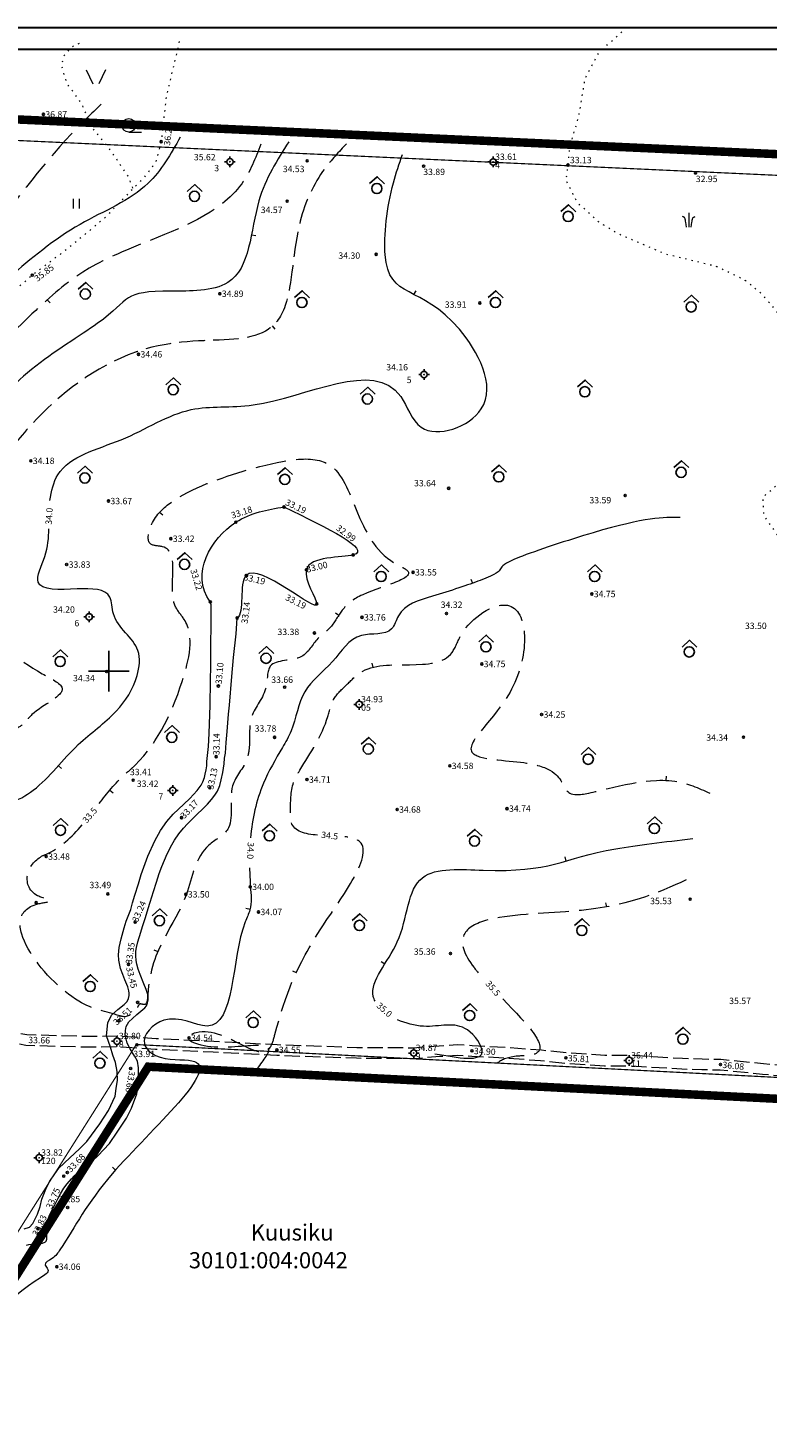
# Model space of a CAD drawing. Extents: x 393737 to 394689, y 6471621 to 6472162.
# Drawn here: x 394281 to 394455, y 6471822 to 6472151 of the extents above; entities that cross this region are included whole.
import ezdxf
from ezdxf.enums import TextEntityAlignment as Align

# ---------------------------------------------------------------- set-up
doc = ezdxf.new("R2010")
doc.units = 0
doc.header["$MEASUREMENT"] = 0
for name, pattern in [('ACAD_ISO10W100', [18, 12, -3, 0, -3]), ('ISOPOHI', [0.2, 0.1, 0.1]), ('ISOPOOL', [8, 6, -2]), ('KATASTRIPIIR', [0.02, 0.01, 0.01]), ('KOLVIK', [1.25, 0.25, -1]), ('KRAAVIPERV', [0.02, 0.01, 0.01]), ('PINNASTEE', [4, 3, -1]), ('VEEPIIR', [0.02, 0.01, 0.01])]:
    doc.linetypes.add(name, pattern=pattern)
for name, color, linetype, lineweight in [('15 PIIRID', 1, 'Continuous', 100), ('19_RAAM', 7, 'Continuous', 30), ('HALJASTUS', 96, 'Continuous', 15), ('HORISONTAAL', 32, 'ISOPOHI', 15), ('MOOTKORG', 251, 'Continuous', 13), ('MOOTMPUNKT', 252, 'Continuous', 9), ('TEE', 250, 'PINNASTEE', 15), ('VEEKOGU', 140, 'VEEPIIR', 15)]:
    doc.layers.add(name, color=color, linetype=linetype, lineweight=lineweight)
for name, color, linetype in [('ALUSVORK', 1, 'Continuous'), ('KATASTRIPIIR', 14, 'KATASTRIPIIR'), ('PIIR', 14, 'KATASTRIPIIR'), ('TAIMKATE', 96, 'Continuous'), ('VORK', 7, 'Continuous')]:
    doc.layers.add(name, color=color, linetype=linetype)
doc.styles.add('ITALIC', font='italic.shx')
doc.styles.add('romans', font='romans.shx')

# ---------------------------------------------------------------- blocks, each defined once
blk = doc.blocks.new('RING02')
at = {"lineweight": -3}
blk.add_circle((0, 0), 0.25, dxfattribs=at)
blk = doc.blocks.new('SPYMAR')
at = {"linetype": 'Continuous'}
for p, q in [((-0.75, 0), (-1.25, 0)), ((0, 0.75), (0, 1.25)), ((0.75, 0), (1.25, 0)), ((0, -0.75), (0, -1.25))]:
    blk.add_line(p, q, dxfattribs=at)
for radius in [0.75, 0.044]:
    blk.add_circle((0, 0), radius, dxfattribs=at)
blk = doc.blocks.new('LAGE')
at = {"layer": 'HALJASTUS'}
for p, q in [((393901.77, 6471957.01), (393903.35, 6471953.67)), ((393906.32, 6471957.01), (393904.74, 6471953.67))]:
    blk.add_line(p, q, dxfattribs=at)
blk = doc.blocks.new('HARVIK')
at = {"linetype": 'Continuous'}
blk.add_line((0, -0.8), (1.5, -0.8), dxfattribs=at)
blk.add_circle((0, 0), 0.8)
blk = doc.blocks.new('HEIN')
at = {"linetype": 'Continuous'}
for p, q in [((-0.46, 0.76), (-0.46, -0.76)), ((0.46, 0.76), (0.46, -0.76))]:
    blk.add_line(p, q, dxfattribs=at)
blk = doc.blocks.new('KQRKJS')
blk.add_line((0, 2.2), (0, 0))
for points in [[(-0.38, 0), (-0.43, 0.38), (-0.47, 0.69), (-0.51, 0.92), (-0.53, 1.1), (-0.56, 1.22), (-0.58, 1.31), (-0.61, 1.37), (-0.63, 1.42), (-0.66, 1.45), (-0.69, 1.49), (-0.72, 1.52), (-0.76, 1.55), (-0.81, 1.57), (-0.86, 1.6), (-0.91, 1.62), (-0.97, 1.63)], [(0.38, 0), (0.43, 0.38), (0.47, 0.69), (0.51, 0.92), (0.53, 1.1), (0.56, 1.22), (0.58, 1.31), (0.61, 1.37), (0.63, 1.42), (0.66, 1.45), (0.69, 1.49), (0.72, 1.52), (0.76, 1.55), (0.81, 1.57), (0.86, 1.6), (0.91, 1.62), (0.97, 1.63)]]:
    blk.add_lwpolyline(points)
blk = doc.blocks.new('METS')
blk.add_circle((0, 0), 0.8)
blk = doc.blocks.new('SEGAMETS')
at = {"layer": 'TAIMKATE'}
blk.add_lwpolyline([(-1.15, 0.76), (0.05, 1.83), (1.19, 0.74)], dxfattribs=at)
blk.add_blockref('METS', (-0.01, 0), dxfattribs=at)
blk = doc.blocks.new('VKORIS')
at = {"linetype": 'Continuous'}
for p, q in [((0, 4), (0, -4)), ((-4, 0), (4, 0))]:
    blk.add_line(p, q, dxfattribs=at)

msp = doc.modelspace()

# ---------------------------------------------------------------- linework, layer by layer
at = {"layer": '15 PIIRID', "color": 11, "linetype": 'ACAD_ISO10W100', "ltscale": 2, "const_width": 2}
msp.add_lwpolyline([(394563.94, 6471894.01), (394309.27, 6471907), (394144.98, 6471646.89), (394024.56, 6471852.07), (393968.74, 6471905.84), (393775.07, 6471805.44), (393771.65, 6471987.07), (394199.19, 6472133.3), (394672.41, 6472111.69), (394563.94, 6471894.01)], dxfattribs=at)
at = {"layer": '19_RAAM'}
for p, q in [((394689.12, 6472151.18), (393737.48, 6472151.18)), ((393757.48, 6472146.18), (394684.12, 6472146.18))]:
    msp.add_line(p, q, dxfattribs=at)
at = {"layer": 'HALJASTUS', "linetype": 'KOLVIK', "ltscale": 1.2, "flags": 128}
for points in [[(394562.76, 6471873.17), (394558.39, 6471882.14), (394553.55, 6471887.43), (394551.02, 6471890.88), (394549.64, 6471897.09), (394545.01, 6471903.61), (394543.16, 6471906.83), (394539.25, 6471911.66), (394532.81, 6471917.18), (394527.97, 6471919.94), (394522.45, 6471925.92), (394519.91, 6471931.43), (394518.98, 6471946.72), (394522.89, 6471955.92), (394524.28, 6471969.95), (394526.35, 6471978.68), (394525.19, 6471988.64), (394523.58, 6471994.62), (394520.13, 6471998.07), (394517.59, 6472003.13), (394513.45, 6472009.11), (394501.94, 6472015.08), (394492.94, 6472019.08), (394479.59, 6472024.36), (394470.15, 6472025.74), (394463.71, 6472028.96), (394457.26, 6472031.95), (394454.04, 6472036.55), (394453.81, 6472040.92), (394458.87, 6472045.29), (394465.55, 6472049.66), (394468.31, 6472055.87), (394469, 6472063.68), (394466.91, 6472068.4), (394461.61, 6472077.59), (394457.7, 6472083.8), (394453.56, 6472088.63), (394449.64, 6472091.85), (394442.97, 6472095.07), (394430.77, 6472098.06), (394419.49, 6472102.89), (394415.11, 6472105.65), (394410.28, 6472110.01), (394407.52, 6472115.3), (394407.96, 6472118.92), (394408.44, 6472123.47), (394410.48, 6472130.32), (394412.02, 6472139.39), (394415.17, 6472145.37), (394421.46, 6472151.04)], [(394316.56, 6472147.99), (394313.46, 6472134.92), (394312.67, 6472127.72), (394312.3, 6472124.46), (394311.04, 6472119.72), (394308.97, 6472116.81), (394298.98, 6472106.46), (394290.36, 6472099.33), (394282, 6472093.08), (394272.04, 6472084.4), (394262.72, 6472081.23), (394247.69, 6472077.92), (394237.56, 6472076.76), (394218.16, 6472077.92), (394210.12, 6472078.06), (394207.15, 6472078.71), (394204.21, 6472084.76), (394202.08, 6472090.25), (394201.3, 6472097.02), (394201.66, 6472101.99), (394200.98, 6472109.26), (394199.67, 6472115.28), (394198.53, 6472121.82), (394197.13, 6472125.3), (394196.84, 6472126.97), (394195.44, 6472133.95), (394190.87, 6472146.49)], [(394305.67, 6472113.55), (394304.52, 6472116.34), (394300.35, 6472122.52), (394295.93, 6472127.94), (394293.65, 6472133.37), (394290.13, 6472138.16), (394288.99, 6472142.07), (394289.23, 6472144.35), (394291.27, 6472146.74), (394293.65, 6472147.88)]]:
    msp.add_lwpolyline(points, dxfattribs=at)
at = {"layer": 'HORISONTAAL', "linetype": 'ISOPOOL'}
for points, elevation in [([(394334.52, 6472102.35), (394333.53, 6472102.5)], 0.25), ([(394372.16, 6472089.41), (394371.64, 6472088.56)], 19.18), ([(394286.18, 6472086.56), (394285.53, 6472087.31)], 32.07), ([(394339.12, 6472080.38), (394338.47, 6472081.13)], 4.75), ([(394312.69, 6472036.69), (394311.91, 6472037.31)], 33.5), ([(394385.14, 6472021.58), (394385.47, 6472020.64)], 34.5), ([(394353.26, 6472013.72), (394354.06, 6472013.13)], 33.5), ([(394361.86, 6472001.85), (394362.03, 6472000.87)], 34.5), ([(394288.9, 6471977.1), (394288.14, 6471977.75)], 34), ([(394431.01, 6471975.32), (394430.94, 6471974.32)], -0.21), ([(394300.98, 6471971.34), (394300.2, 6471971.96)], 33.5), ([(394407.19, 6471956.31), (394407.45, 6471955.34)], 13.2), ([(394332.23, 6471944.29), (394333.2, 6471944.05)], 34), ([(394416.75, 6471945.56), (394416.98, 6471944.59)], 0.8), ([(394310.59, 6471934.44), (394311.53, 6471934.11)], 32.39), ([(394364.06, 6471931.74), (394364.89, 6471931.19)], 35.04), ([(394343.15, 6471929.57), (394344.05, 6471929.14)], 34.5), ([(394300.84, 6471883.37), (394301.6, 6471882.72)], 34)]:
    msp.add_lwpolyline(points, dxfattribs=dict(at, elevation=elevation))
at = {"layer": 'HORISONTAAL', "linetype": 'ISOPOOL', "ltscale": 1.2}
for points, knots in [([(394298.18, 6472133.24, 36.5), (394295.85, 6472130.99, 0.12), (394286.41, 6472121.86, 0.61), (394266.01, 6472094.58, -10.64), (394266.31, 6472092.73, 42.09), (394247.38, 6472072.61, 35.92), (394236.97, 6472061.22, 36.71), (394237.59, 6472048.08, 36.5), (394227.28, 6472042.71, 36.5), (394229.56, 6472027.42, 36.5), (394210.58, 6472026.14, 36.51), (394204.5, 6472015.29, 36.45), (394196.06, 6472008.61, 36.56), (394194.22, 6472003.06, 36.18), (394193.12, 6471998.81, 36.68), (394192.88, 6471997.87, 36.82)], [0, 0, 0, 0, 9.906662, 40.154135, 83.264542, 101.028001, 112.881246, 130.63901, 130.954014, 147.566311, 160.547527, 177.474093, 182.794466, 192.227361, 194.87879, 194.87879, 194.87879, 194.87879]), ([(394335.71, 6472123.84, 35.5), (394334.47, 6472120.58, 0.1), (394330.08, 6472108.97, 0.47), (394297.84, 6472097.04, -7.64), (394288.71, 6472091.29, 44.28), (394262.04, 6472064.06, 34.13), (394252.31, 6472049, 35.49), (394244.97, 6472038.58, 35.53), (394241.56, 6472029.93, 34.73), (394239.49, 6472007.01, 40.67), (394230.95, 6472006.25, -31.57), (394241.86, 6472003.82, 38.63), (394225.42, 6471991.21, 35.42), (394227.54, 6471987.18, 35.51), (394227.17, 6471985.48, 35.51), (394226.86, 6471984.6, 35.51)], [0, 0, 0, 0, 10.277955, 36.640514, 84.226251, 114.279698, 136.314398, 139.916711, 152.340187, 164.457893, 202.131225, 239.401697, 246.564858, 249.023973, 251.763538, 251.763538, 251.763538, 251.763538]), ([(394297.7, 6471968.84, 33.5), (394299.58, 6471971.27, 33.5), (394301.9, 6471974.16, 33.5), (394310.75, 6471981.66, 33.5), (394316.67, 6471993.54, 33.5), (394320.58, 6472009.61, 33.5), (394312.69, 6472017.59, 33.5), (394317.89, 6472029.74, 33.5), (394308.64, 6472029.33, 33.5), (394309.95, 6472035.72, 33.5), (394317.21, 6472042.5, 33.5), (394326.18, 6472045.31, 33.5), (394332.79, 6472047.38, 33.5), (394340.1, 6472049.3, 33.5), (394358.12, 6472054.02, 33.5), (394357.85, 6472029.19, 33.5), (394374.52, 6472022.09, 33.5), (394359.79, 6472019.13, 33.5), (394354.65, 6472014.52, 33.5), (394352.44, 6472010.12, 33.5), (394348.38, 6472007.52, 33.5), (394345.84, 6472001.75, 33.5), (394336.82, 6472003.23, 33.5), (394337.67, 6471994.84, 33.5), (394332.59, 6471989.98, 33.5), (394333.3, 6471983.7, 33.5), (394332.49, 6471977.93, 33.5), (394327.06, 6471972.67, 33.5), (394330.42, 6471962.9, 33.51), (394320.57, 6471958.31, 33.47), (394318.27, 6471941.93, 33.99), (394309.43, 6471935.02, 31.27), (394309.01, 6471921.12, 33.54), (394307.23, 6471921.99, 33.49), (394306.26, 6471919.89, 33.51), (394304.41, 6471918.37, 33.5), (394299.51, 6471919.97, 33.5), (394289.38, 6471921.18, 33.5), (394271.33, 6471944.44, 33.5), (394287.98, 6471945.92, 33.5), (394281.38, 6471947.11, 33.5), (394279.93, 6471952.61, 33.5), (394283.02, 6471956.03, 33.5), (394288.42, 6471958.24, 33.5), (394291.28, 6471960.95, 33.5), (394293.75, 6471963.85, 33.5)], [254.447149, 254.447149, 254.447149, 254.447149, 263.35566, 265.209654, 289.208965, 303.782228, 307.528393, 321.806858, 324.713894, 328.752847, 335.904016, 355.912357, 355.912357, 355.912357, 374.873106, 402.641955, 406.233655, 419.118191, 424.503562, 429.312814, 433.047058, 438.772059, 446.443468, 451.386638, 459.12984, 466.025455, 469.180277, 476.371661, 486.847759, 492.391996, 505.100574, 530.371397, 532.910138, 533.844267, 534.749246, 538.849053, 539.645819, 549.887664, 574.693504, 577.719163, 580.972171, 586.658416, 592.178178, 592.898165, 604.154392, 604.154392, 604.154392, 604.154392]), ([(394349.09, 6471961.43, 34.5), (394346.14, 6471961.68, 34.5), (394342.59, 6471962.54, 34.5), (394342.75, 6471968.75, 34.5), (394342.71, 6471973.01, 34.5), (394346.85, 6471980.05, 34.5), (394350.96, 6471985.94, 34.5), (394352.52, 6471993.79, 34.5), (394355.99, 6471996.7, 34.5), (394362.94, 6472004.44, 34.5), (394379.28, 6471998.15, 34.5), (394383.31, 6472011.37, 34.5), (394398.53, 6472021.39, 34.44), (394399.31, 6471994.53, 34.8), (394378.07, 6471979.24, 33.64), (394412.92, 6471978.85, 38.5), (394399.97, 6471966.01, -8.02), (394429.56, 6471976.56, 0.52), (394438.64, 6471972.5, 0.12), (394441.27, 6471971.33)], [107.682794, 107.682794, 107.682794, 107.682794, 115.075351, 117.800411, 124.964539, 127.75278, 141.96351, 146.455805, 150.879044, 155.106172, 177.214237, 181.928873, 194.791273, 214.536609, 232.12176, 244.390967, 282.473828, 303.742867, 312.431982, 312.431982, 312.431982, 312.431982]), ([(394333.86, 6471905.38, 34.5), (394335.62, 6471907.47, 34.5), (394342.67, 6471915.82, 34.5), (394324.25, 6471909, 34.5), (394318.05, 6471913.76, 34.5), (394325.29, 6471919.28, 34.5), (394336.5, 6471905.08, 34.5), (394341.44, 6471923.6, 34.5), (394345.42, 6471934.84, 34.5), (394364.29, 6471959.4, 34.5), (394356.57, 6471960.95, 34.5), (394355.47, 6471961.06, 34.5)], [0, 0, 0, 0, 6.488833, 25.917207, 26.164704, 26.632805, 46.246701, 49.502414, 77.432052, 99.222495, 102.311873, 102.311873, 102.311873, 102.311873]), ([(394435.78, 6471950.93, 35.5), (394428.91, 6471947.78, 15.53), (394415.26, 6471941.53, -22.87), (394374.56, 6471943.33, 31.84), (394387.38, 6471928.45, 36.16), (394388.29, 6471927.45, 36.35)], [0, 0, 0, 0, 44.782524, 88.991952, 92.038424, 92.038424, 92.038424, 92.038424]), ([(394392.61, 6471922.93, 36.78), (394398.44, 6471916.96, 36.82), (394405.61, 6471909.61, 34.86), (394394.46, 6471909.59, 35.99), (394392.19, 6471908.6, 33.74), (394391.34, 6471907.82, 31.71)], [96.47302, 96.47302, 96.47302, 96.47302, 113.699472, 117.7119, 124.231125, 124.231125, 124.231125, 124.231125])]:
    msp.add_open_spline(points, degree=3, knots=knots, dxfattribs=at)
at = {"layer": 'HORISONTAAL', "linetype": 'ISOPOHI'}
for points, knots in [([(394316.79, 6472125.52, 36), (394314.56, 6472121.58, -0.04), (394309.16, 6472112.05, -0.14), (394292.34, 6472105.83, 0.86), (394267.29, 6472085.08, -5.67), (394261.75, 6472076.06, 42.59), (394243.23, 6472053.47, 35.78), (394238.53, 6472043.42, 36.02), (394237.62, 6472039.12, 36.04), (394237.11, 6472036.81, 36.05)], [0, 0, 0, 0, 13.22024, 31.901711, 52.267798, 102.393712, 124.607686, 130.074616, 136.476572, 136.476572, 136.476572, 136.476572]), ([(394342.32, 6472124.44), (394339.58, 6472120.16, -0.07), (394333.23, 6472110.22, -0.22), (394333.31, 6472088.92, 1.03), (394301.78, 6472089.85, -4.28), (394306.88, 6472086.84, 41.56), (394280.68, 6472071.38, 33.8), (394269.83, 6472058.78, 35.23), (394262.23, 6472046.97, 34.96), (394255.44, 6472038.97, 35), (394254.39, 6472034.03, 35.01), (394254.18, 6472032.06, 35.01)], [0, 0, 0, 0, 15.574324, 36.120588, 49.466811, 89.335839, 108.18517, 126.879924, 140.586958, 150.577329, 156.838914, 156.838914, 156.838914, 156.838914]), ([(394286.16, 6472040.08, 34), (394286.43, 6472042.28, 34), (394288.4, 6472050.16, 34), (394304.03, 6472053.54, 34), (394317.99, 6472063.13, 34), (394339.98, 6472060.42, 34.02), (394366.25, 6472075.89, 33.9), (394372.86, 6472053.1, 34.1), (394394.7, 6472060.95, 33.17), (394376.73, 6472093.06, 40.25), (394362.77, 6472085.41, -5.46), (394365.68, 6472111.88, 0.29), (394368.27, 6472119.28, 0.07), (394369.02, 6472121.43)], [624.387019, 624.387019, 624.387019, 624.387019, 630.764011, 647.742179, 665.713577, 680.336078, 715.062073, 723.703448, 738.485429, 757.920543, 799.968292, 816.982985, 823.954099, 823.954099, 823.954099, 823.954099]), ([(394434.36, 6472036.12, 34), (394430.36, 6472036.17, 19.54), (394424.49, 6472036.23, -0.77), (394385.54, 6472023.39, -5.2), (394397.6, 6472024.61, 38.07), (394376.93, 6472017.74, 33.54), (394368.38, 6472015.41, 34.04), (394366.54, 6472007.99, 33.99), (394357.72, 6472009.86, 34.01), (394352.9, 6472001.57, 34), (394344.9, 6471995.85, 34), (394343.91, 6471987.39, 34), (394339.96, 6471980.57, 34), (394335.3, 6471972.68, 34), (394333.71, 6471965.25, 34), (394333.32, 6471960.79, 34)], [0, 0, 0, 0, 39.350707, 57.633895, 93.282371, 105.072313, 114.285606, 117.782338, 125.052779, 134.230785, 143.831864, 153.585002, 157.981383, 167.504718, 180.790415, 180.790415, 180.790415, 180.790415]), ([(394333.09, 6471953.74, 34), (394333.12, 6471952.28, 34), (394333.28, 6471948.93, 34), (394333.71, 6471944.53, 34), (394328.57, 6471934.37, 34), (394330.22, 6471910.22, 34), (394313.91, 6471920.82, 34), (394306.52, 6471913.12, 34), (394312.25, 6471908.05, 34), (394331.44, 6471910.8, 34), (394298.57, 6471882.67, 34), (394291.84, 6471868.83, 34), (394287.15, 6471861.98, 34), (394284.36, 6471860.73, 34), (394286.44, 6471858.88, 34), (394276.21, 6471852.86, 34), (394272.65, 6471847.18, 34), (394264.51, 6471838.69, 34), (394260.47, 6471838.63, 34), (394258.39, 6471832.19, 34), (394258.36, 6471834.46, 34), (394253.67, 6471834.24, 34), (394252.25, 6471849.93, 34), (394278.28, 6471866.9, 34), (394244.89, 6471866.92, 34), (394244.39, 6471876.26, 34), (394239.3, 6471878.26, 34), (394246.97, 6471882.12, 34), (394242.91, 6471890.42, 34), (394241.36, 6471899.02, 34), (394246.15, 6471908.14, 34), (394249.96, 6471915.81, 34), (394255.75, 6471919.49, 34), (394258.17, 6471924.02, 34), (394260.98, 6471929.47, 34), (394255.5, 6471934.56, 34), (394255.82, 6471939.31, 34), (394257.57, 6471941.69, 34), (394252.22, 6471947.52, 34), (394269.22, 6471953.31, 34), (394262.85, 6471961.39, 34), (394264.32, 6471962, 34), (394264.84, 6471965.21, 34), (394272.82, 6471967.26, 34), (394283.38, 6471971.06, 34), (394291.54, 6471982.64, 34), (394301.75, 6471989.55, 34), (394306.82, 6471997.41, 34), (394307.87, 6472006.83, 34), (394300.59, 6472010.79, 34), (394300.83, 6472019.43, 34), (394292.25, 6472019.44, 34), (394281, 6472018.64, 34), (394285.55, 6472027.24, 34), (394285.85, 6472031.32, 34), (394285.89, 6472033.41, 34)], [187.713136, 187.713136, 187.713136, 187.713136, 191.974424, 197.455263, 200.492308, 226.567286, 236.841232, 243.996799, 247.778711, 256.388527, 288.914966, 310.596771, 313.350297, 315.571575, 316.780989, 319.441543, 341.130552, 344.286241, 353.034006, 354.79738, 355.781366, 357.393146, 366.069342, 389.142752, 412.063258, 412.499133, 416.849161, 421.56783, 428.370907, 440.05878, 447.561723, 458.372239, 465.491446, 467.023397, 473.885179, 481.264161, 485.731905, 487.671965, 488.52094, 507.18471, 508.917627, 509.316547, 511.486146, 517.346065, 530.858251, 545.910667, 557.838794, 567.51847, 573.396414, 583.762384, 587.798769, 595.712942, 605.038966, 611.290039, 617.739594, 617.739594, 617.739594, 617.739594])]:
    msp.add_open_spline(points, degree=3, knots=knots, dxfattribs=at)
at = {"layer": 'HORISONTAAL', "linetype": 'ISOPOOL'}
msp.add_open_spline([(394355.86, 6472123.96), (394354.08, 6472122.06, -0.02), (394349.19, 6472116.83, -0.07), (394343.34, 6472104.36, 0.69), (394342.92, 6472071.46, -6.38), (394323.44, 6472080.5, 35.04), (394297.53, 6472072.19, 34.22), (394284.89, 6472062.44, 34.55), (394275.43, 6472050.36, 34.5), (394269.11, 6472042.42, 34.5), (394273.4, 6472029.05, 34.5), (394255.48, 6472008.73, 34.5), (394273.92, 6472008.03, 34.5), (394279.06, 6472001.61, 34.5), (394292.56, 6471995.38, 34.5), (394282.54, 6471991.38, 34.5), (394279.68, 6471986.89, 34.5), (394270.63, 6471983.95, 34.5), (394263.7, 6471980.96, 34.45), (394258.2, 6471977.01, 34.46)], degree=3, knots=[0, 0, 0, 0, 7.780923, 21.339321, 41.503883, 90.179699, 92.696411, 122.646543, 135.337476, 139.767391, 151.786967, 176.209115, 181.173556, 199.063169, 204.814871, 214.270556, 218.005548, 221.357729, 241.53737, 241.53737, 241.53737, 241.53737], dxfattribs=at)
at = {"layer": 'HORISONTAAL', "linetype": 'ISOPOHI', "ltscale": 1.2}
for points, knots in [([(394362.62, 6471922.39, 34.99), (394362.42, 6471922.77, 35), (394360.86, 6471926.79, 35.01), (394370.6, 6471936.3, 35.15), (394369.91, 6471954.52, 34.37), (394403.38, 6471951.6, 38.97), (394407.22, 6471957.22, -4.69), (394430.73, 6471959.87, -1.02), (394437.28, 6471960.61)], [39.900349, 39.900349, 39.900349, 39.900349, 41.373398, 55.342685, 71.569674, 85.930063, 133.112871, 151.335724, 151.335724, 151.335724, 151.335724]), ([(394376.68, 6471910.06, 35), (394382.21, 6471909.06, 35), (394390.82, 6471907.5, 35), (394383.3, 6471918.58, 35), (394376.01, 6471915.54, 35.01), (394369.78, 6471917.18, 34.99), (394367.86, 6471918.06, 34.99)], [0, 0, 0, 0, 11.10931, 17.290665, 27.619308, 33.137801, 33.137801, 33.137801, 33.137801])]:
    msp.add_open_spline(points, degree=3, knots=knots, dxfattribs=at)
at = {"layer": 'KATASTRIPIIR', "color": 6, "const_width": 0.28}
msp.add_lwpolyline([(394618.66, 6472003.36), (394565.55, 6471921.58), (394561.31, 6471908.88), (394566.1, 6471898.9), (394556.58, 6471899.39), (394306.45, 6471912.21), (394144.82, 6471656.58), (394028.07, 6471853.12), (393969.38, 6471912.1), (393779.65, 6471813.65), (393775.67, 6471983.5), (394199.66, 6472128.35), (394635.86, 6472108.35), (394680.6, 6472106.3)], dxfattribs=at)
at = {"layer": 'TEE', "ltscale": 1.2, "elevation": 39.89, "flags": 128}
for points in [[(394044.95, 6471918.71), (394052.01, 6471917.91), (394058.75, 6471916.58), (394063.89, 6471915.3), (394064.42, 6471914.31), (394065.38, 6471911.29), (394065.99, 6471908.26), (394067.73, 6471903.93), (394069.79, 6471898.82), (394071.87, 6471895.76), (394080.08, 6471893.96), (394088.89, 6471892.54), (394093.91, 6471891.83), (394098.28, 6471892.42), (394106.51, 6471893.96), (394111.66, 6471895.12), (394118.34, 6471896.28), (394127.5, 6471897.57), (394133.8, 6471898.26), (394146.61, 6471901.39), (394156.98, 6471904.06), (394161.72, 6471905.95), (394180.65, 6471918.1), (394195.45, 6471928.49), (394202.7, 6471933.99), (394207.3, 6471936.98), (394212.36, 6471939.75), (394215.73, 6471941.18), (394221.97, 6471943.65), (394225.79, 6471945.12), (394227.96, 6471945.91), (394231.09, 6471946.44), (394233.55, 6471946.72), (394234.97, 6471946.78), (394235.59, 6471946.4), (394237.48, 6471945.21), (394238.3, 6471944.57), (394238.62, 6471944.2), (394240.74, 6471940.66), (394241.96, 6471938.12), (394242.47, 6471937.05), (394245.44, 6471933.03), (394248.05, 6471929.62), (394250.54, 6471926.48), (394249.8, 6471923.9), (394250.33, 6471922.3), (394251.64, 6471920.55), (394258.66, 6471917.53), (394262.93, 6471916.52), (394264.47, 6471915.47), (394271.82, 6471913.61), (394276.89, 6471912.77), (394280.46, 6471912.06), (394295.25, 6471911.65), (394301.87, 6471911.76), (394310.97, 6471911.12), (394324.52, 6471910.5), (394339.46, 6471909.7), (394358.26, 6471909.05), (394371.72, 6471908.97), (394377.83, 6471909.45), (394381.88, 6471909.72), (394385.31, 6471909.5), (394393.47, 6471909.07), (394401.48, 6471908.45), (394407.36, 6471907.82), (394416.55, 6471907.21), (394422.31, 6471907.22), (394434.74, 6471906.5), (394439.45, 6471906.33), (394443.74, 6471906.27), (394453.73, 6471905.27), (394463.42, 6471904.43), (394475.93, 6471903.57), (394509.38, 6471901.76)], [(394045.42, 6471921.17), (394052.4, 6471920.39), (394059.29, 6471919.02), (394065.56, 6471917.46), (394066.73, 6471915.29), (394067.8, 6471911.92), (394068.4, 6471908.98), (394070.05, 6471904.87), (394072.01, 6471900), (394073.38, 6471897.99), (394080.54, 6471896.42), (394089.26, 6471895.01), (394093.92, 6471894.35), (394097.88, 6471894.89), (394106.01, 6471896.41), (394111.17, 6471897.57), (394117.95, 6471898.75), (394127.19, 6471900.05), (394133.36, 6471900.73), (394146, 6471903.82), (394156.2, 6471906.44), (394160.57, 6471908.18), (394179.25, 6471920.17), (394193.98, 6471930.51), (394201.26, 6471936.04), (394206.01, 6471939.12), (394211.27, 6471942), (394214.78, 6471943.49), (394221.06, 6471945.98), (394224.92, 6471947.46), (394227.32, 6471948.34), (394230.74, 6471948.91), (394233.35, 6471949.21), (394235.63, 6471949.32), (394236.91, 6471948.52), (394238.92, 6471947.25), (394240.02, 6471946.4), (394240.65, 6471945.67), (394242.94, 6471941.85), (394244.22, 6471939.2), (394244.63, 6471938.33), (394247.44, 6471934.53), (394250.02, 6471931.16), (394253.3, 6471927.03), (394252.42, 6471923.95), (394252.57, 6471923.48), (394253.24, 6471922.58), (394259.45, 6471919.92), (394263.95, 6471918.84), (394265.51, 6471917.79), (394272.33, 6471916.06), (394277.33, 6471915.23), (394280.74, 6471914.55), (394295.26, 6471914.15), (394301.94, 6471914.26), (394311.11, 6471913.62), (394324.65, 6471912.99), (394339.57, 6471912.2), (394358.31, 6471911.55), (394371.63, 6471911.47), (394377.65, 6471911.94), (394381.87, 6471912.22), (394385.46, 6471911.99), (394393.64, 6471911.56), (394401.71, 6471910.94), (394407.57, 6471910.31), (394416.63, 6471909.71), (394422.38, 6471909.72), (394434.85, 6471909), (394439.52, 6471908.83), (394443.89, 6471908.77), (394453.96, 6471907.76), (394463.61, 6471906.92), (394476.09, 6471906.06), (394509.52, 6471904.26)]]:
    msp.add_lwpolyline(points, dxfattribs=at)
at = {"layer": 'VEEKOGU', "color": 5, "linetype": 'KRAAVIPERV', "elevation": 33.1}
for points in [[(394280.05, 6471868.88), (394281.36, 6471869.28), (394282.09, 6471870.14), (394282.7, 6471871.25), (394283.26, 6471872.35), (394283.87, 6471874.14), (394284.22, 6471875.88), (394285.3, 6471878.61), (394286.14, 6471880.13), (394287.3, 6471881.79), (394288.27, 6471883.18), (394290.83, 6471885.59), (394293.1, 6471887.66), (394294.82, 6471889.45), (394297.88, 6471893.55), (394299.92, 6471896.72), (394301.46, 6471900.1), (394301.75, 6471901.85), (394302.01, 6471903.87), (394301.93, 6471905.89), (394301.55, 6471908.02), (394300.96, 6471909.75), (394300.38, 6471911.59), (394299.42, 6471914.28), (394299.77, 6471917.28), (394300.64, 6471919.1), (394302.1, 6471920.46), (394303.59, 6471921.61), (394304.28, 6471922.31), (394304.61, 6471923.06), (394304.78, 6471923.73), (394304.78, 6471924.26), (394304.69, 6471924.82), (394304.46, 6471925.75), (394303.79, 6471927.39), (394303.27, 6471928.64), (394302.74, 6471930.08), (394302.33, 6471932.04), (394302.3, 6471933.29), (394302.39, 6471935.02), (394302.89, 6471937.03), (394303.61, 6471939.65), (394304.08, 6471941.18), (394305.13, 6471943.99), (394305.54, 6471945.56), (394306.09, 6471947.29), (394306.96, 6471950), (394307.58, 6471952.21), (394309.18, 6471956.48), (394310.81, 6471960.1), (394312.18, 6471962.53), (394313.66, 6471964.63), (394315.12, 6471966.36), (394317.62, 6471968.75), (394319.05, 6471970.07), (394320.77, 6471971.91), (394321.7, 6471973.19), (394322.08, 6471973.96), (394322.49, 6471975.01), (394322.66, 6471975.8), (394322.9, 6471976.76), (394323.01, 6471977.7), (394323.07, 6471978.72), (394323.3, 6471980.9), (394323.39, 6471982.31), (394323.59, 6471985.34), (394323.68, 6471987.63), (394323.8, 6471991.91), (394323.89, 6471997.73), (394323.97, 6472001.35), (394323.97, 6472005.33), (394324.09, 6472011.7), (394324.09, 6472014.12), (394324.06, 6472015.61), (394323.85, 6472016.3)], [(394280.6, 6471865.03), (394281.2, 6471865.17), (394282.14, 6471865.27), (394282.89, 6471865.37), (394283.85, 6471865.41), (394284.4, 6471865.51), (394284.77, 6471865.65), (394285.08, 6471865.83), (394285.27, 6471866.02), (394285.39, 6471866.48), (394285.42, 6471866.98), (394285.39, 6471867.49), (394285.32, 6471868.04), (394285.3, 6471868.72), (394285.35, 6471869.42), (394285.42, 6471870.14), (394286, 6471871.9), (394286.52, 6471873.05), (394287.33, 6471874.54), (394288.05, 6471876.12), (394288.61, 6471877.1), (394289.42, 6471878.47), (394290.19, 6471879.5), (394291.22, 6471880.61), (394291.81, 6471881.34), (394292.71, 6471882.06), (394294.83, 6471883.62), (394297.43, 6471886.05), (394300.19, 6471888.97), (394301.94, 6471891.65), (394304.12, 6471894.91), (394305.29, 6471897.25), (394306.55, 6471900.61), (394306.97, 6471903.37), (394306.97, 6471906.72), (394306.72, 6471908.31), (394306.05, 6471909.57), (394305.53, 6471910.28), (394305.01, 6471911.19), (394304.31, 6471912.55), (394304.1, 6471913.54), (394303.84, 6471914.41), (394303.88, 6471915.5), (394304.1, 6471916.49), (394304.7, 6471917.53), (394305.58, 6471918.37), (394306.59, 6471919.31), (394307.54, 6471920.07), (394308.44, 6471920.88), (394308.83, 6471921.33), (394309.11, 6471922), (394309.21, 6471922.66), (394309.21, 6471923.29), (394309.14, 6471923.95), (394308.76, 6471925.17), (394308.24, 6471926.46), (394307.33, 6471928.67), (394306.87, 6471929.92), (394306.56, 6471931.14), (394306.42, 6471931.94), (394306.32, 6471933.04), (394306.38, 6471934.15), (394306.49, 6471935.02), (394306.84, 6471936.38), (394307.5, 6471938.62), (394307.92, 6471939.94), (394308.62, 6471942.04), (394309.28, 6471944.2), (394309.74, 6471945.67), (394310.51, 6471948.19), (394311.2, 6471950.42), (394311.83, 6471952.45), (394312.46, 6471954.09), (394313.05, 6471955.59), (394313.72, 6471957.05), (394314.83, 6471959.18), (394315.46, 6471960.26), (394316.44, 6471961.71), (394317.53, 6471963.07), (394318.47, 6471964.08), (394319.55, 6471965.19), (394320.7, 6471966.27), (394322.06, 6471967.6), (394323.21, 6471968.75), (394324.16, 6471969.8), (394324.92, 6471970.81), (394325.52, 6471971.79), (394326.11, 6471973.08), (394326.43, 6471974.41), (394326.77, 6471976.15), (394327.09, 6471978.18), (394327.23, 6471979.51), (394327.4, 6471980.69), (394327.61, 6471983.18), (394327.82, 6471985.83), (394328.17, 6471989.88), (394328.38, 6471991.97), (394328.95, 6471998.75), (394329.3, 6472003.21), (394329.9, 6472008.78), (394330.16, 6472012.47)]]:
    msp.add_lwpolyline(points, dxfattribs=at)
at = {"layer": 'VEEKOGU', "color": 5, "linetype": 'KRAAVIPERV'}
for points, knots in [([(394323.85, 6472016.3, 33.22), (394319.07, 6472022.85, 33.28), (394326.96, 6472036.26, 33.16), (394337.28, 6472037.95, 33.18), (394341.17, 6472038.59, 33.19)], [75.215996, 75.215996, 75.215996, 75.215996, 94.876166, 106.733014, 106.733014, 106.733014, 106.733014]), ([(394341.17, 6472038.59, 33.19), (394351.53, 6472033.58, 33.12), (394367.93, 6472025.65, 33), (394341.74, 6472027.51, 32.92), (394355.27, 6472007.51, 33.33), (394327.71, 6472032.84, 33.22), (394332.04, 6472013.63, 33.12), (394330.16, 6472012.47, 33.14)], [0, 0, 0, 0, 19.809677, 31.353905, 39.709315, 57.616664, 67.838999, 67.838999, 67.838999, 67.838999])]:
    msp.add_open_spline(points, degree=3, knots=knots, dxfattribs=at)

# ---------------------------------------------------------------- block references
at = {"layer": 'ALUSVORK'}
for p in [(394328.47, 6472119.73, 35.62), (394390.36, 6472119.69, 33.61), (394374.11, 6472069.71, 34.16), (394295.35, 6472012.75, 34.2), (394358.86, 6471992.18, 34.93), (394315.02, 6471971.95, 33.42), (394301.91, 6471913.01, 33.8), (394371.68, 6471910.22, 34.87), (394422.34, 6471908.47, 36.44), (394283.62, 6471885.61, 33.82)]:
    msp.add_blockref('SPYMAR', p, dxfattribs=at)
at = {"layer": 'HALJASTUS'}
msp.add_blockref('LAGE', (392.87, 184.37), dxfattribs=at)
for name, p, xscale, yscale, zscale in [('HARVIK', (394304.69, 6472128.31), 2, 2, 2), ('SEGAMETS', (394320.16, 6472111.61), 1.5, 1.5, 1.5), ('SEGAMETS', (394363.03, 6472113.45), 1.5, 1.5, 1.5), ('SEGAMETS', (394408, 6472106.89), 1.5, 1.5, 1.5), ('SEGAMETS', (394294.48, 6472088.64), 1.5, 1.5, 1.5), ('SEGAMETS', (394345.41, 6472086.65), 1.5, 1.5, 1.5), ('SEGAMETS', (394390.9, 6472086.65), 1.5, 1.5, 1.5), ('SEGAMETS', (394436.93, 6472085.6), 1.5, 1.5, 1.5), ('SEGAMETS', (394315.16, 6472066.16), 1.5, 1.5, 1.5), ('SEGAMETS', (394411.93, 6472065.67), 1.5, 1.5, 1.5), ('SEGAMETS', (394360.8, 6472063.97), 1.5, 1.5, 1.5), ('SEGAMETS', (394434.56, 6472046.72), 1.5, 1.5, 1.5), ('SEGAMETS', (394294.39, 6472045.4), 1.5, 1.5, 1.5), ('SEGAMETS', (394341.37, 6472045.07), 1.5, 1.5, 1.5), ('SEGAMETS', (394391.69, 6472045.67), 1.5, 1.5, 1.5), ('SEGAMETS', (394317.82, 6472025.09), 1.5, 1.5, 1.5), ('SEGAMETS', (394364.03, 6472022.23), 1.5, 1.5, 1.5), ('SEGAMETS', (394414.24, 6472022.23), 1.5, 1.5, 1.5), ('SEGAMETS', (394336.97, 6472003.01), 1.5, 1.5, 1.5), ('SEGAMETS', (394388.68, 6472005.71), 1.5, 1.5, 1.5), ('SEGAMETS', (394436.49, 6472004.51), 1.5, 1.5, 1.5), ('SEGAMETS', (394288.58, 6472002.25), 1.5, 1.5, 1.5), ('SEGAMETS', (394314.8, 6471984.43), 1.5, 1.5, 1.5), ('SEGAMETS', (394361.02, 6471981.68), 1.5, 1.5, 1.5), ('SEGAMETS', (394412.74, 6471979.28), 1.5, 1.5, 1.5), ('SEGAMETS', (394288.65, 6471962.58), 1.5, 1.5, 1.5), ('SEGAMETS', (394337.76, 6471961.28), 1.5, 1.5, 1.5), ('SEGAMETS', (394428.28, 6471962.99), 1.5, 1.5, 1.5), ('SEGAMETS', (394385.98, 6471960.05), 1.5, 1.5, 1.5), ('SEGAMETS', (394311.9, 6471941.34), 1.5, 1.5, 1.5), ('SEGAMETS', (394358.92, 6471940.22), 1.5, 1.5, 1.5), ('SEGAMETS', (394411.24, 6471939.02), 1.5, 1.5, 1.5), ('SEGAMETS', (394295.62, 6471925.86), 1.5, 1.5, 1.5), ('SEGAMETS', (394384.85, 6471919.05), 1.5, 1.5, 1.5), ('SEGAMETS', (394333.96, 6471917.39), 1.5, 1.5, 1.5), ('SEGAMETS', (394434.99, 6471913.49), 1.5, 1.5, 1.5), ('SEGAMETS', (394297.92, 6471907.84), 1.5, 1.5, 1.5)]:
    msp.add_blockref(name, p, dxfattribs=dict(at, xscale=xscale, yscale=yscale, zscale=zscale))
at = {"layer": 'HALJASTUS', "linetype": 'ByBlock', "xscale": 1.5, "yscale": 1.5, "zscale": 1.5}
for name, p in [('HEIN', (394292.31, 6472109.88)), ('KQRKJS', (394436.37, 6472104.39))]:
    msp.add_blockref(name, p, dxfattribs=at)
at = {"layer": 'MOOTMPUNKT'}
for p in [(394284.61, 6472130.88, 36.87), (394312.3, 6472124.46, 36.27), (394346.62, 6472119.96, 34.53), (394374.02, 6472118.68, 33.89), (394407.96, 6472118.92, 33.13), (394437.94, 6472117.11, 32.95), (394341.91, 6472110.48, 34.57), (394362.85, 6472097.98, 34.3), (394282, 6472093.08, 35.85), (394326.1, 6472088.71, 34.89), (394387.24, 6472086.54, 33.91), (394306.98, 6472074.47, 34.46), (394281.66, 6472049.43, 34.18), (394379.91, 6472042.95, 33.64), (394299.91, 6472039.98, 33.67), (394341.17, 6472038.59, 33.19), (394421.4, 6472041.29, 33.59), (394329.86, 6472035.02, 33.18), (394314.58, 6472031.12, 33.42), (394357.45, 6472027.31, 32.99), (394290.09, 6472025.05, 33.83), (394332.27, 6472022.48, 33.19), (394346.45, 6472023.8, 33), (394371.53, 6472023.22, 33.55), (394323.85, 6472016.3, 33.22), (394348.9, 6472015.81, 33.19), (394413.56, 6472018.12, 34.74), (394330.16, 6472012.47, 33.14), (394359.53, 6472012.63, 33.76), (394379.4, 6472013.54, 34.32), (394348.33, 6472008.96, 33.38), (394299.49, 6471999.89, 34.34), (394387.68, 6472001.67, 34.75), (394325.75, 6471996.49, 33.1), (394341.35, 6471996.24, 33.66), (394401.76, 6471989.79, 34.25), (394338.97, 6471984.43, 33.78), (394449.21, 6471984.48, 34.34), (394325.24, 6471979.89, 33.14), (394380.16, 6471977.72, 34.58), (394305.71, 6471974.37, 33.41), (394346.59, 6471974.5, 34.71), (394323.73, 6471972.55, 33.13), (394367.78, 6471967.46, 34.68), (394393.63, 6471967.67, 34.74), (394317.1, 6471965.55, 33.17), (394285.27, 6471956.4, 33.48), (394299.77, 6471947.62, 33.49), (394318.11, 6471947.52, 33.5), (394333.25, 6471949.28, 34), (394436.69, 6471946.39, 35.53), (394282.9, 6471945.58, 33.5), (394335.18, 6471943.38, 34.07), (394306.2, 6471941.02, 33.24), (394380.32, 6471933.62, 35.36), (394304.61, 6471931.07, 33.35), (394306.77, 6471922.12, 33.45), (394302.37, 6471917.83, 33.51), (394318.86, 6471913.8, 34.53), (394306.6, 6471912.14, 33.91), (394339.52, 6471910.95, 34.55), (394385.38, 6471910.74, 34.9), (394407.47, 6471909.07, 35.81), (394443.82, 6471907.52, 36.08), (394305.13, 6471906.6, 33.6), (394289.39, 6471881.28, 33.75), (394290.24, 6471882.14, 33.68), (394290.32, 6471873.92, 33.85), (394283.35, 6471868.92, 33.74), (394283.37, 6471867.58, 33.83), (394287.76, 6471859.98, 34.06)]:
    msp.add_blockref('RING02', p, dxfattribs=at)
at = {"layer": 'VORK', "xscale": 1.2, "yscale": 1.2, "zscale": 1.2}
msp.add_blockref('VKORIS', (394300, 6472000), dxfattribs=at)

# ---------------------------------------------------------------- texts
at = {"layer": 'ALUSVORK', "style": 'romans'}
for s, p in [(' 35.62', (394319.53, 6472119.6, 35.62)), (' 33.61', (394390.36, 6472119.69, 33.61)), (' 34.16', (394364.76, 6472070.22, 34.16)), (' 34.20', (394286.43, 6472013.26, 34.2)), (' 34.93', (394358.86, 6471992.18, 34.93)), (' 33.42', (394306.11, 6471972.31, 33.42)), (' 33.80', (394301.91, 6471913.01, 33.8)), (' 34.87', (394371.68, 6471910.22, 34.87)), (' 36.44', (394422.34, 6471908.47, 36.44)), (' 33.82', (394283.62, 6471885.61, 33.82))]:
    msp.add_text(s, height=1.5, dxfattribs=at).set_placement(p, align=Align.BOTTOM_LEFT)
for s, p in [(' 3', (394324.33, 6472119, 35.62)), (' 4', (394390.36, 6472119.69, 33.61)), (' 5', (394369.58, 6472069.2, 34.16)), (' 6', (394291.45, 6472012.03, 34.2)), (' 05', (394358.86, 6471992.18, 34.93)), (' 7', (394311.2, 6471971.28, 33.42)), (' 8', (394301.91, 6471913.01, 33.8)), (' 9', (394371.68, 6471910.22, 34.87)), (' 11', (394422.34, 6471908.47, 36.44)), (' 120', (394283.62, 6471885.61, 33.82))]:
    msp.add_text(s, height=1.5, dxfattribs=at).set_placement(p, align=Align.TOP_LEFT)
at = {"layer": 'HORISONTAAL', "style": 'ITALIC'}
for s, rotation, p in [('34.0', 86.3818, (394286.56, 6472034.38, 2.5)), ('33.5', 49.6016, (394294.81, 6471964.12, 2.5)), ('34.0', 267.6508, (394332.64, 6471959.81, 2.5)), ('34.5', 353.3287, (394349.86, 6471960.83, 2.5)), ('35.5', 310.845, (394388.44, 6471926.43, 2.5)), ('35.0', 318.4646, (394362.81, 6471921.14, 2.5))]:
    msp.add_text(s, height=1.5, rotation=rotation, dxfattribs=at).set_placement(p)
at = {"layer": 'MOOTKORG', "style": 'ITALIC'}
for s, p in [(' 36.87', (394284.61, 6472130.88, 36.87)), (' 34.53', (394340.43, 6472118.04, 34.53)), (' 33.89', (394373.47, 6472117.36, 33.89)), (' 34.57', (394335.26, 6472108.42, 34.57)), (' 34.30', (394353.51, 6472097.67, 34.3)), (' 34.89', (394326.1, 6472088.71, 34.89)), (' 33.91', (394378.52, 6472086.16, 33.91)), (' 34.46', (394306.98, 6472074.47, 34.46)), (' 34.18', (394281.66, 6472049.43, 34.18)), (' 33.64', (394371.3, 6472044.18)), (' 33.67', (394299.91, 6472039.98, 33.67)), (' 33.59', (394412.54, 6472040.18, 33.59)), (' 33.42', (394314.58, 6472031.12, 33.42)), (' 33.83', (394290.09, 6472025.05, 33.83)), (' 33.55', (394371.53, 6472023.22, 33.55)), (' 34.32', (394377.57, 6472015.61, 34.32)), (' 34.75', (394413.56, 6472018.12, 34.74)), (' 33.76', (394359.53, 6472012.63, 33.76)), (' 33.38', (394339.19, 6472009.23, 33.38)), (' 33.50', (394449.11, 6472010.65, 33.5)), (' 34.75', (394387.68, 6472001.67, 34.75)), (' 34.34', (394291.13, 6471998.35, 34.34)), (' 33.66', (394337.73, 6471997.98, 33.66)), (' 34.25', (394401.76, 6471989.79, 34.25)), (' 33.78', (394333.82, 6471986.52, 33.78)), (' 33.41', (394304.49, 6471976.28, 33.41)), (' 34.58', (394380.16, 6471977.72, 34.58)), (' 34.71', (394346.59, 6471974.5, 34.71)), (' 34.68', (394367.78, 6471967.46, 34.68)), (' 34.74', (394393.63, 6471967.67, 34.74)), (' 33.48', (394285.27, 6471956.4, 33.48)), (' 33.49', (394294.98, 6471949.72, 33.49)), (' 34.00', (394333.25, 6471949.28, 34)), (' 33.50', (394318.11, 6471947.52, 33.5)), (' 34.07', (394335.18, 6471943.38, 34.07)), (' 35.36', (394371.25, 6471934.06, 35.36)), (' 34.54', (394318.86, 6471913.8, 34.53)), (' 34.55', (394339.52, 6471910.95, 34.55)), (' 33.85', (394287.68, 6471875.89, 33.85)), (' 34.06', (394287.76, 6471859.98, 34.06))]:
    msp.add_text(s, height=1.5, dxfattribs=at).set_placement(p, align=Align.MIDDLE_LEFT)
for s, rotation, p in [(' 36.27', 83.3804, (394313.59, 6472123.11, 36.27)), (' 35.85', 37.5585, (394282.39, 6472091.78, 35.85)), (' 33.18', 18.0706, (394328.36, 6472036.39, 33.18)), (' 33.19', 334.1073, (394341.26, 6472040.01, 33.19)), (' 32.99', 323.5211, (394353.35, 6472034.18, 32.99)), (' 33.00', 13.8026, (394345.98, 6472023.75, 33)), (' 33.22', 286.5024, (394319.73, 6472024.4, 33.22)), (' 33.19', 347.1345, (394331.31, 6472022.26, 33.19)), (' 33.14', 82.6807, (394331.81, 6472010.72, 33.14)), (' 33.19', 332.9033, (394341.28, 6472017.69, 33.19)), (' 33.10', 84.8482, (394325.75, 6471996.49, 33.1)), (' 33.14', 89.2388, (394325.26, 6471979.8, 33.14)), (' 33.13', 78.0408, (394323.7, 6471971.78, 33.13)), (' 33.17', 47.0417, (394316.88, 6471965.35, 33.17)), (' 33.24', 66.5594, (394305.92, 6471940.74, 33.24)), (' 33.35', 81.7171, (394304.6, 6471930.7, 33.35)), (' 33.45', 283.6295, (394304.66, 6471930.9, 33.45)), (' 33.51', 42.9533, (394301.03, 6471916.84, 33.51)), (' 33.66', 358.7621, (394280.6, 6471913.31, 33.66)), (' 34.90', 357.1874, (394385.38, 6471910.74, 34.9)), (' 35.81', 356.9441, (394407.47, 6471909.07, 35.81)), (' 36.08', 354.5726, (394443.82, 6471907.52, 36.08)), (' 33.60', 259.7525, (394305.57, 6471906.41, 33.6)), (' 33.68', 45.8541, (394290.17, 6471882.23, 33.68)), (' 33.83', 64.7013, (394282.41, 6471867, 33.83))]:
    msp.add_text(s, height=1.5, rotation=rotation, dxfattribs=at).set_placement(p, align=Align.MIDDLE_LEFT)
for s, p in [(' 33.13', (394407.96, 6472118.92, 33.13)), (' 34.34', (394440.01, 6471983.16, 34.34)), (' 35.53', (394426.81, 6471944.74, 35.53)), (' 35.57', (394445.4, 6471921.26, 35.57))]:
    msp.add_text(s, height=1.5, dxfattribs=at).set_placement(p, align=Align.BOTTOM_LEFT)
for s, p in [(' 32.95', (394437.55, 6472116.45, 32.95)), (' 33.91', (394305.3, 6471910.76, 33.91))]:
    msp.add_text(s, height=1.5, dxfattribs=at).set_placement(p, align=Align.TOP_LEFT)
msp.add_text(' 33.75', height=1.5, rotation=65.5973, dxfattribs=at).set_placement((394284.97, 6471873.64, 33.75), align=Align.TOP_LEFT)
at = {"layer": 'PIIR', "style": 'romans'}
for s, p in [('Kuusiku', (394333.33, 6471866.14)), ('30101:004:0042', (394318.79, 6471859.61, 3))]:
    msp.add_text(s, height=3.8, dxfattribs=at).set_placement(p)

doc.saveas('drawing.dxf')
